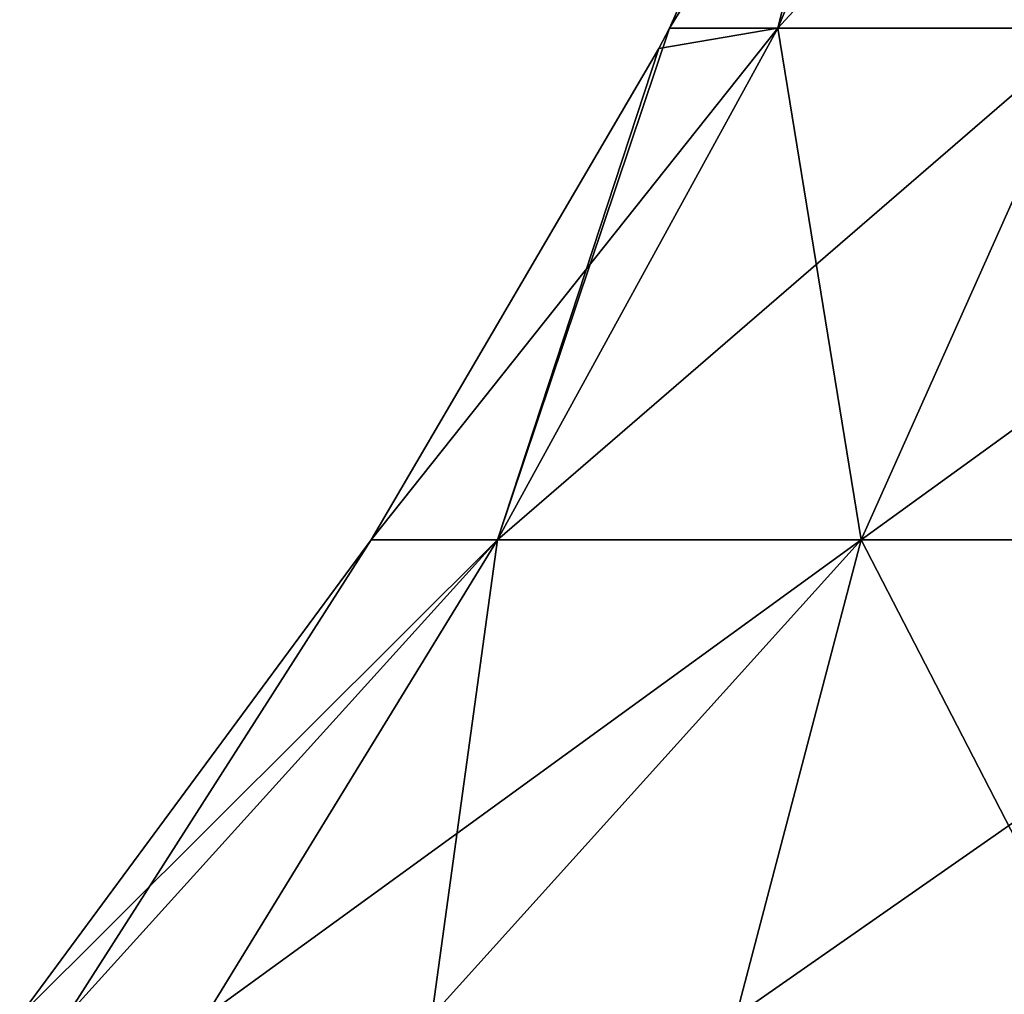
# Model space of a CAD drawing. Units: millimetres. Extents: x -30.4 to 50.9, y 0 to 80.6.
# Drawn here: x -20.7 to -12.3, y 10.1 to 18.3 of the extents above; entities that cross this region are included whole.
import ezdxf

# ---------------------------------------------------------------- set-up
doc = ezdxf.new("R2010")
doc.units = ezdxf.units.MM
doc.header["$LTSCALE"] = 65.185185
doc.layers.add('49', color=7, linetype='CONTINUOUS')
doc.layers.add('58', color=7, linetype='CONTINUOUS')

msp = doc.modelspace()

# ---------------------------------------------------------------- linework, layer by layer
at = {"layer": '49', "linetype": 'Continuous'}
for points in [[(-15.1701, 18.2256), (-14.2553, 18.2256, 5.1885), (-13.1322, 22.7942), (-15.1701, 18.2256)], [(-14.2553, 18.2256, 5.1885), (-11.621, 18.2256, 9.7512), (-12.3402, 22.7942, 4.4915), (-14.2553, 18.2256, 5.1885)], [(-13.1322, 22.7942), (-14.2553, 18.2256, 5.1885), (-12.3402, 22.7942, 4.4915), (-13.1322, 22.7942)], [(-16.6222, 13.9035, 6.05), (-13.5506, 13.9035, 11.3703), (-14.2553, 18.2256, 5.1885), (-16.6222, 13.9035, 6.05)], [(-15.2584, 18.0542), (-16.6222, 13.9035, 6.05), (-15.1701, 18.2256), (-15.2584, 18.0542)], [(-15.1701, 18.2256), (-16.6222, 13.9035, 6.05), (-14.2553, 18.2256, 5.1885), (-15.1701, 18.2256)], [(-14.2553, 18.2256, 5.1885), (-13.5506, 13.9035, 11.3703), (-11.621, 18.2256, 9.7512), (-14.2553, 18.2256, 5.1885)], [(-13.5506, 13.9035, 11.3703), (-8.8445, 13.9035, 15.3191), (-11.621, 18.2256, 9.7512), (-13.5506, 13.9035, 11.3703)], [(-17.689, 13.9035), (-16.6222, 13.9035, 6.05), (-15.2584, 18.0542), (-17.689, 13.9035)], [(-20.6563, 9.8821), (-20.2594, 9.8821, 4.0298), (-17.689, 13.9035), (-20.6563, 9.8821)], [(-20.2594, 9.8821, 4.0298), (-19.0839, 9.8821, 7.9048), (-16.6222, 13.9035, 6.05), (-20.2594, 9.8821, 4.0298)], [(-17.689, 13.9035), (-20.2594, 9.8821, 4.0298), (-16.6222, 13.9035, 6.05), (-17.689, 13.9035)], [(-19.0839, 9.8821, 7.9048), (-17.1751, 9.8821, 11.476), (-16.6222, 13.9035, 6.05), (-19.0839, 9.8821, 7.9048)], [(-17.1751, 9.8821, 11.476), (-14.6062, 9.8821, 14.6062), (-13.5506, 13.9035, 11.3703), (-17.1751, 9.8821, 11.476)], [(-16.6222, 13.9035, 6.05), (-17.1751, 9.8821, 11.476), (-13.5506, 13.9035, 11.3703), (-16.6222, 13.9035, 6.05)], [(-14.6062, 9.8821, 14.6062), (-11.476, 9.8821, 17.1751), (-13.5506, 13.9035, 11.3703), (-14.6062, 9.8821, 14.6062)], [(-13.5506, 13.9035, 11.3703), (-11.476, 9.8821, 17.1751), (-8.8445, 13.9035, 15.3191), (-13.5506, 13.9035, 11.3703)]]:
    msp.add_3dface(points, dxfattribs=at)
at = {"layer": '58', "linetype": 'Continuous'}
for points in [[(-15.1701, 18.2256), (-13.1322, 22.7942), (-12.3402, 22.7942, -4.4915), (-15.1701, 18.2256)], [(-14.2553, 18.2256, -5.1885), (-15.1701, 18.2256), (-12.3402, 22.7942, -4.4915), (-14.2553, 18.2256, -5.1885)], [(-11.621, 18.2256, -9.7512), (-14.2553, 18.2256, -5.1885), (-10.0599, 22.7942, -8.4412), (-11.621, 18.2256, -9.7512)], [(-10.0599, 22.7942, -8.4412), (-14.2553, 18.2256, -5.1885), (-12.3402, 22.7942, -4.4915), (-10.0599, 22.7942, -8.4412)], [(-17.689, 13.9035), (-15.2584, 18.0542), (-14.2553, 18.2256, -5.1885), (-17.689, 13.9035)], [(-16.6222, 13.9035, -6.05), (-17.689, 13.9035), (-14.2553, 18.2256, -5.1885), (-16.6222, 13.9035, -6.05)], [(-13.5506, 13.9035, -11.3703), (-16.6222, 13.9035, -6.05), (-11.621, 18.2256, -9.7512), (-13.5506, 13.9035, -11.3703)], [(-11.621, 18.2256, -9.7512), (-16.6222, 13.9035, -6.05), (-14.2553, 18.2256, -5.1885), (-11.621, 18.2256, -9.7512)], [(-15.2584, 18.0542), (-15.1701, 18.2256), (-14.2553, 18.2256, -5.1885), (-15.2584, 18.0542)], [(-8.8445, 13.9035, -15.3191), (-13.5506, 13.9035, -11.3703), (-7.5851, 18.2256, -13.1377), (-8.8445, 13.9035, -15.3191)], [(-7.5851, 18.2256, -13.1377), (-13.5506, 13.9035, -11.3703), (-11.621, 18.2256, -9.7512), (-7.5851, 18.2256, -13.1377)], [(-20.6563, 9.8821), (-17.689, 13.9035), (-16.6222, 13.9035, -6.05), (-20.6563, 9.8821)], [(-20.2594, 9.8821, -4.0298), (-20.6563, 9.8821), (-16.6222, 13.9035, -6.05), (-20.2594, 9.8821, -4.0298)], [(-19.0839, 9.8821, -7.9048), (-20.2594, 9.8821, -4.0298), (-16.6222, 13.9035, -6.05), (-19.0839, 9.8821, -7.9048)], [(-17.1751, 9.8821, -11.476), (-19.0839, 9.8821, -7.9048), (-13.5506, 13.9035, -11.3703), (-17.1751, 9.8821, -11.476)], [(-13.5506, 13.9035, -11.3703), (-19.0839, 9.8821, -7.9048), (-16.6222, 13.9035, -6.05), (-13.5506, 13.9035, -11.3703)], [(-14.6062, 9.8821, -14.6062), (-17.1751, 9.8821, -11.476), (-13.5506, 13.9035, -11.3703), (-14.6062, 9.8821, -14.6062)], [(-11.476, 9.8821, -17.1751), (-14.6062, 9.8821, -14.6062), (-8.8445, 13.9035, -15.3191), (-11.476, 9.8821, -17.1751)], [(-8.8445, 13.9035, -15.3191), (-14.6062, 9.8821, -14.6062), (-13.5506, 13.9035, -11.3703), (-8.8445, 13.9035, -15.3191)]]:
    msp.add_3dface(points, dxfattribs=at)

doc.saveas('drawing.dxf')
